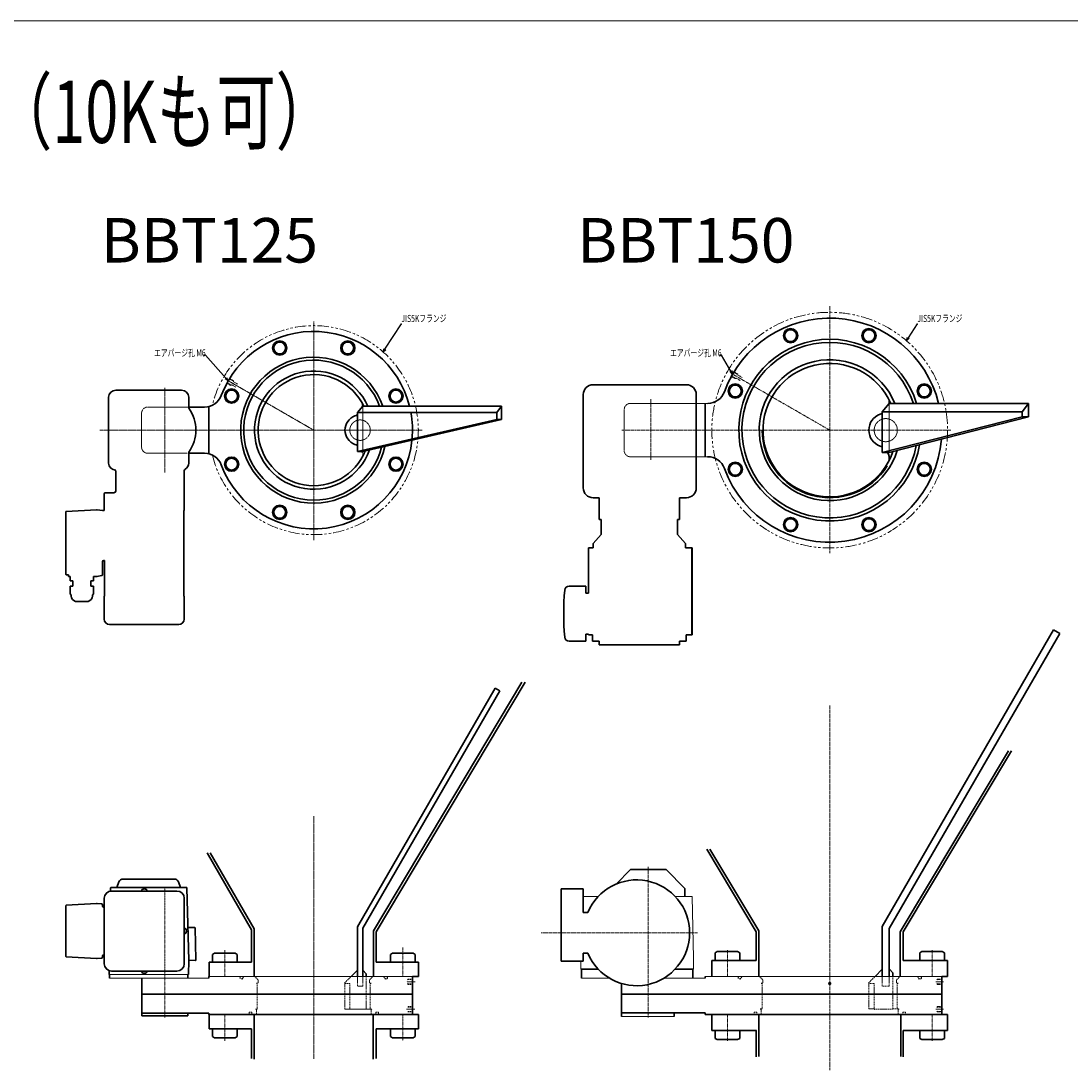
# Model space of a CAD drawing. Units: millimetres. Extents: x 1697 to 8082, y 3816 to 8898.
# Drawn here: x 3034 to 4214, y 7719 to 8898 of the extents above; entities that cross this region are included whole.
import ezdxf
from ezdxf import colors
from ezdxf.entities.mleader import LeaderData, LeaderLine
from ezdxf.math import Vec2, Vec3

# ---------------------------------------------------------------- set-up
doc = ezdxf.new("R2010")
doc.units = ezdxf.units.MM
for name, pattern in [('CENTER', [7, 4, -1, 1, -1]), ('DASHED', [0.75, 0.5, -0.25]), ('HIDDEN', [9.525, 6.35, -3.175]), ('PHANTOM', [63.5, 31.75, -6.35, 6.35, -6.35, 6.35, -6.35])]:
    doc.linetypes.add(name, pattern=pattern)
doc.layers.get('0').update_dxf_attribs({"lineweight": 30})
doc.layers.add('AM_0', color=7, linetype='Continuous', lineweight=30)
doc.layers.add('View_0_PV', color=7, linetype='Continuous')
doc.styles.get("Standard").update_dxf_attribs({"font": 'ISOCP.SHX', "bigfont": 'EXTFONT.SHX'})
doc.styles.add('スタイル寸法', font='romans.shx', dxfattribs={"width": 0.7, "bigfont": 'extfont.shx'})

# ---------------------------------------------------------------- blocks, each defined once
blk = doc.blocks.new('_Open30')
at = {"color": 0, "linetype": 'ByBlock', "lineweight": -2}
for p, q in [((-1, 0.27), (0, 0)), ((0, 0), (-1, -0.27)), ((0, 0), (-1, 0))]:
    blk.add_line(p, q, dxfattribs=at)

msp = doc.modelspace()

# ---------------------------------------------------------------- linework, layer by layer
at = {"color": 7, "linetype": 'Continuous', "lineweight": 20, "ltscale": 20}
for p, q in [((5028.9, 8898.4), (1697, 8898.4)), ((3398.2, 7787.3), (3426.7, 7787.3)), ((3987.1, 7787.5), (3993.1, 7787.5))]:
    msp.add_line(p, q, dxfattribs=at)
at = {"color": 4, "linetype": 'CENTER', "lineweight": 13, "ltscale": 0.5}
for p, q in [((3943.1, 8300.1), (3943.1, 8577.7)), ((3943.1, 8438.3), (3834, 8501.3)), ((3742.1, 8405.1), (3742.1, 8473.1)), ((3709.6, 8438.3), (4079.6, 8438.3)), ((3943.1, 7718.8), (3943.1, 8128.7)), ((3739.1, 7777.9), (3739.1, 7947.3)), ((3794.4, 7873.1), (3618.6, 7873.1))]:
    msp.add_line(p, q, dxfattribs=at)
at = {"color": 4, "linetype": 'CENTER', "lineweight": 13, "ltscale": 0.3}
for p, q in [((3363.1, 8314.5), (3363.1, 8560.5)), ((3195.7, 8485.8), (3195.7, 8390.8)), ((3122.7, 8438.3), (3485.1, 8438.3)), ((3363.1, 7731.5), (3363.1, 8004.3))]:
    msp.add_line(p, q, dxfattribs=at)
for p, q in [((3832.5, 8498.7), (3835.5, 8503.9)), ((3132.6, 8401.3), (3132.6, 8475.3)), ((3214.6, 8483.3), (3140.6, 8483.3)), ((3222.6, 8463), (3222.6, 8475.3)), ((3222.6, 8464.3), (3240.5, 8464.3)), ((3245.2, 8411.5), (3245.2, 8465.1)), ((3418.2, 8465.3), (3412.2, 8458.2)), ((3418.2, 8465.3), (3574.2, 8465.3)), ((3569.1, 8458.2), (3574.2, 8465.3)), ((3574.2, 8450.3), (3574.2, 8465.3)), ((3803.2, 8408.4), (3803.1, 8468.4)), ((4010.1, 8468.3), (4002.1, 8458.8)), ((4166.7, 8468.3), (4010.1, 8468.3)), ((4159.3, 8458.8), (4166.7, 8468.3)), ((4166.7, 8468.3), (4166.7, 8453.3)), ((3412.2, 8458.2), (3412.2, 8414.3)), ((3412.2, 8458.2), (3569.1, 8458.2)), ((3569.1, 8450.3), (3569.1, 8458.2)), ((4002.1, 8458.8), (4002.1, 8413.3)), ((4159.3, 8458.8), (4002.1, 8458.8)), ((4002.1, 8413.3), (4159.3, 8453.3)), ((4010.1, 8413.3), (4166.7, 8453.3)), ((4159.3, 8458.8), (4159.3, 8453.3)), ((4166.7, 8453.3), (4159.3, 8453.3)), ((3412.2, 8414.3), (3569.1, 8450.3)), ((3418.2, 8414.3), (3574.2, 8450.3)), ((3569.1, 8450.3), (3574.2, 8450.3)), ((3222.6, 8401.3), (3222.6, 8413.7)), ((3222.6, 8412.3), (3240.5, 8412.3)), ((3418.2, 8414.3), (3412.2, 8414.3)), ((4010.1, 8413.3), (4002.1, 8413.3)), ((3140.5, 8369.8), (3140.5, 8392.4)), ((3217.5, 8347.8), (3217.6, 8392.6)), ((3127.5, 8347.8), (3127.5, 8366.8)), ((3138.5, 8367.8), (3128.5, 8367.8)), ((3084.5, 8276.3), (3084.5, 8346.4)), ((3118.8, 8348.8), (3085, 8346.9)), ((3118.8, 8348.8), (3119.5, 8348.8)), ((3119.5, 8348.8), (3125.5, 8347.8)), ((3125.5, 8347.8), (3127.5, 8347.8)), ((3217, 8347.8), (3217.5, 8347.8)), ((3217, 8251.8), (3217, 8347.8)), ((3125.5, 8275.7), (3125.5, 8290.2)), ((3127, 8291.7), (3128, 8291.7)), ((3128, 8251.8), (3128, 8291.7)), ((3087.1, 8275.7), (3085, 8275.8)), ((3087.5, 8273.8), (3087.5, 8275.2)), ((3087.5, 8273.8), (3089.5, 8273.8)), ((3089.5, 8268.8), (3089.5, 8273.8)), ((3115.5, 8273.8), (3119.5, 8273.8)), ((3115.5, 8268.8), (3115.5, 8273.8)), ((3119.5, 8273.8), (3124.7, 8274.7)), ((3089.5, 8268.8), (3092.5, 8268.8)), ((3089.5, 8262.8), (3092.5, 8262.8)), ((3089.5, 8254.3), (3089.5, 8262.8)), ((3092.5, 8262.8), (3092.5, 8268.8)), ((3112.5, 8268.8), (3115.5, 8268.8)), ((3112.5, 8262.8), (3112.5, 8268.8)), ((3112.5, 8262.8), (3115.5, 8262.8)), ((3115.5, 8254.3), (3115.5, 8262.8)), ((3089.5, 8254.3), (3090.5, 8252.8)), ((3090.5, 8251.8), (3090.5, 8252.8)), ((3115.5, 8254.3), (3114.5, 8252.8)), ((3114.5, 8251.8), (3114.5, 8252.8)), ((3127.5, 8251.8), (3128, 8251.8)), ((3127.5, 8225.8), (3127.5, 8251.8)), ((3217, 8251.8), (3217.5, 8251.8)), ((3217.5, 8225.8), (3217.5, 8251.8)), ((3095.5, 8245.8), (3109.5, 8245.8)), ((3133.5, 8219.8), (3211.5, 8219.8)), ((4002.1, 7880.1), (4194.7, 8213.6)), ((4010.1, 7878), (4201.6, 8209.6)), ((4194.7, 8213.6), (4201.6, 8209.6)), ((3412.2, 7879.9), (3567.1, 8148.2)), ((3418.2, 7878.3), (3572.2, 8145.2)), ((3567.1, 8148.2), (3572.2, 8145.2)), ((3206.5, 7933.6), (3148.8, 7933.6)), ((3141.9, 7924.1), (3144.1, 7930.3)), ((3213.5, 7924.1), (3211.2, 7930.3)), ((3118.9, 7906.1), (3119.6, 7906.1)), ((3412.2, 7824.1), (3412.2, 7879.9)), ((3418.2, 7824.1), (3418.2, 7878.3)), ((4002.1, 7824.1), (4002.1, 7880.1)), ((4010.1, 7824.1), (4010.1, 7878)), ((3118.9, 7844.1), (3119.6, 7844.1)), ((3133.7, 7826.1), (3133.7, 7822.1)), ((3221.7, 7822.1), (3221.7, 7826.1)), ((3405.2, 7824.1), (3412.2, 7831.1)), ((3422.2, 7827.1), (3418.2, 7831.1)), ((3422.2, 7824.1), (3422.2, 7827.1)), ((3683, 7832.1), (3663.5, 7832.1)), ((3663.5, 7832.1), (3683, 7832.1)), ((3664.1, 7822.1), (3664.1, 7832.1)), ((3664.1, 7822.1), (3664.1, 7832.1)), ((3789.8, 7832.1), (3769.3, 7832.1)), ((3769.3, 7832.1), (3789.8, 7832.1)), ((3789.1, 7822.1), (3789.1, 7832.1)), ((3789.1, 7822.1), (3789.1, 7832.1)), ((3994.1, 7824.1), (4002.1, 7832.1)), ((4014.2, 7828.1), (4010.2, 7832.1)), ((4014.2, 7824.1), (4014.2, 7828.1)), ((3169.7, 7804.1), (3169.7, 7822.1)), ((3245.2, 7822.1), (3245.2, 7824.1)), ((3474.2, 7781.1), (3474.2, 7824.1)), ((3709.1, 7804.1), (3709.1, 7816.1)), ((3803.1, 7822.1), (3803.1, 7824.1)), ((4069.1, 7781.1), (4069.1, 7824.1)), ((3169.7, 7804.1), (3474.2, 7804.1)), ((3169.7, 7804.1), (3169.7, 7779.9)), ((3709.1, 7804.1), (3709.1, 7779.1)), ((3709.1, 7804.1), (4069.1, 7804.1)), ((3245.2, 7782.9), (3169.7, 7782.9)), ((3221.7, 7779.9), (3169.7, 7779.9)), ((3221.7, 7782.9), (3221.7, 7779.9)), ((3245.2, 7781.1), (3245.2, 7782.9)), ((3245.2, 7781.1), (3474.2, 7781.1)), ((3803.1, 7783.1), (3709.1, 7783.1)), ((3768.1, 7783.1), (3768.1, 7779.1)), ((3803.1, 7781.1), (3803.1, 7783.1)), ((3803.1, 7781.1), (4069.1, 7781.1)), ((3993.4, 7787.1), (3993.1, 7787.4))]:
    msp.add_line(p, q)
at = {"color": 7, "linetype": 'HIDDEN', "lineweight": 20, "ltscale": 0.1}
for p, q in [((3832.5, 8498.7), (3836.8, 8496.2)), ((3832.8, 8499.2), (3837.4, 8496.5)), ((3835.3, 8503.4), (3839.8, 8500.8)), ((3835.5, 8503.9), (3839.8, 8501.4)), ((3839.8, 8500.3), (3839.8, 8501.4)), ((3844.6, 8497.6), (3839.8, 8500.3)), ((3265.5, 8491.2), (3269.8, 8488.7)), ((3265.8, 8491.7), (3270.4, 8489)), ((3268.3, 8495.9), (3272.8, 8493.3)), ((3268.5, 8496.4), (3272.8, 8493.9)), ((3270.9, 8489.3), (3269.8, 8488.7)), ((3275.6, 8486.6), (3270.9, 8489.3)), ((3272.8, 8492.8), (3272.8, 8493.9)), ((3277.6, 8490), (3272.8, 8492.8)), ((3837.9, 8496.8), (3836.8, 8496.2)), ((3842.6, 8494.1), (3837.9, 8496.8))]:
    msp.add_line(p, q, dxfattribs=at)
at = {"color": 4, "linetype": 'CENTER', "lineweight": 13, "ltscale": 0.1}
for p, q in [((3363.1, 8438.3), (3267, 8493.8)), ((3477, 7818.1), (3467.7, 7818.1)), ((4071, 7818.1), (4062.4, 7818.1)), ((3476.9, 7787.1), (3467.5, 7787.1)), ((4071, 7787.1), (4062.4, 7787.1))]:
    msp.add_line(p, q, dxfattribs=at)
at = {"color": 0, "linetype": 'Continuous'}
for p, q in [((3782.1, 8489.3), (3677.1, 8489.3)), ((3666.1, 8478.3), (3666.1, 8373.3)), ((3793.1, 8373.3), (3793.1, 8478.3)), ((3677.1, 8362.3), (3684.1, 8362.3)), ((3684.1, 8343), (3684.1, 8362.3)), ((3774.1, 8362.3), (3782.1, 8362.3)), ((3774.1, 8343), (3774.1, 8362.3)), ((3684.1, 8343), (3684.1, 8338)), ((3684.1, 8338), (3686.1, 8338)), ((3686.1, 8338), (3686.1, 8321)), ((3772.1, 8321), (3772.1, 8338)), ((3772.1, 8338), (3774.1, 8338)), ((3774.1, 8343), (3774.1, 8338)), ((3686.1, 8321), (3677.1, 8311)), ((3781.1, 8311), (3772.1, 8321)), ((3677.1, 8311), (3677.1, 8306)), ((3781.1, 8306), (3781.1, 8311)), ((3672.1, 8306), (3672.1, 8255)), ((3677.1, 8306), (3672.1, 8306)), ((3788.6, 8306), (3781.1, 8306)), ((3788.2, 8306), (3788.2, 8208)), ((3788.6, 8306), (3788.6, 8208)), ((3650.3, 8263), (3669.1, 8263)), ((3669.1, 8263), (3669.1, 8255)), ((3669.1, 8255), (3672.1, 8255)), ((3669.1, 8209), (3669.1, 8201)), ((3669.1, 8209), (3672.1, 8209)), ((3672.1, 8209), (3672.1, 8208)), ((3672.1, 8208), (3676.4, 8208)), ((3676.4, 8208), (3676.4, 8201)), ((3781.9, 8201), (3781.9, 8208)), ((3781.9, 8208), (3788.6, 8208)), ((3669.1, 8201), (3650.3, 8201)), ((3676.4, 8201), (3684.1, 8201)), ((3684.1, 8201), (3684.1, 8197)), ((3684.1, 8197), (3774.1, 8197)), ((3774.1, 8197), (3774.1, 8201)), ((3774.1, 8201), (3781.9, 8201)), ((3719.1, 7944.1), (3759.1, 7944.1)), ((3641.1, 7922.6), (3641.1, 7841.1)), ((3666.1, 7922.6), (3641.1, 7922.6)), ((3666.1, 7896.1), (3666.1, 7922.6)), ((3780.1, 7914.1), (3780.1, 7923.1)), ((3681.1, 7912), (3681.1, 7912.1)), ((3666.1, 7896.1), (3671.3, 7896.1)), ((3666.1, 7841.1), (3666.1, 7850.1)), ((3666.1, 7850.1), (3671.3, 7850.1)), ((3641.1, 7841.1), (3666.1, 7841.1)), ((3664.1, 7832.1), (3681.5, 7832.1)), ((3681.1, 7834.1), (3681.1, 7834.1))]:
    msp.add_line(p, q, dxfattribs=at)
at = {"color": 7, "linetype": 'DASHED', "lineweight": 13, "ltscale": 0.3}
for p, q in [((3176.6, 8464.3), (3222, 8464.3)), ((3418.2, 8465.3), (3418.2, 8414.3)), ((3719.1, 8468.4), (3793.1, 8468.4)), ((4010.1, 8468.3), (4010.1, 8413.3)), ((3169.6, 8457.3), (3169.6, 8419.3)), ((3712.1, 8415.4), (3712.1, 8461.4)), ((3176.6, 8412.3), (3221.3, 8412.3)), ((3719.1, 8408.4), (3793.1, 8408.4))]:
    msp.add_line(p, q, dxfattribs=at)
at = {"color": 7, "linetype": 'Continuous', "lineweight": 20}
for p, q in [((3792.1, 8468.4), (3806, 8468.4)), ((3792.1, 8408.4), (3805.9, 8408.4)), ((3768.2, 7779.1), (3709.1, 7779.1))]:
    msp.add_line(p, q, dxfattribs=at)
at = {"color": 6}
for p, q in [((3430.3, 7875.2), (3597.1, 8154.8)), ((3433.1, 7874.1), (3600.6, 8154.8)), ((4022.3, 7874.2), (4143.9, 8077.9)), ((4025.7, 7874.1), (4147.4, 8077.9)), ((3860.5, 7874.1), (3804.9, 7967.3)), ((3863.3, 7875.2), (3808.4, 7967.3)), ((3293.3, 7876.3), (3243.2, 7963)), ((3296.1, 7877.4), (3246.6, 7963)), ((3293.3, 7876.3), (3293.3, 7840.1)), ((3296.1, 7877.4), (3296.1, 7824.1)), ((3430.3, 7824.1), (3430.3, 7875.2)), ((3433.1, 7840.1), (3433.1, 7874.1)), ((3860.5, 7842.1), (3860.5, 7874.1)), ((3863.3, 7824.1), (3863.3, 7875.2)), ((4022.3, 7824.1), (4022.3, 7874.2)), ((4025.7, 7842.1), (4025.7, 7874.1)), ((3249.3, 7848.7), (3251.7, 7850.1)), ((3249.3, 7840.1), (3249.3, 7848.7)), ((3274.7, 7850.1), (3251.7, 7850.1)), ((3277, 7848.7), (3274.7, 7850.1)), ((3277, 7840.1), (3277, 7848.7)), ((3449.3, 7848.7), (3451.7, 7850.1)), ((3449.3, 7840.1), (3449.3, 7848.7)), ((3451.7, 7850.1), (3474.7, 7850.1)), ((3477, 7848.7), (3474.7, 7850.1)), ((3477, 7840.1), (3477, 7848.7)), ((3814.3, 7850.7), (3816.6, 7852.1)), ((3814.3, 7842.1), (3814.3, 7850.7)), ((3839.6, 7852.1), (3816.6, 7852.1)), ((3842, 7850.7), (3839.6, 7852.1)), ((3842, 7842.1), (3842, 7850.7)), ((4044.3, 7850.7), (4046.6, 7852.1)), ((4044.3, 7842.1), (4044.3, 7850.7)), ((4046.6, 7852.1), (4069.6, 7852.1)), ((4072, 7850.7), (4069.6, 7852.1)), ((4072, 7842.1), (4072, 7850.7)), ((3245.7, 7840.1), (3245.7, 7824.1)), ((3293.3, 7840.1), (3245.7, 7840.1)), ((3433.1, 7840.1), (3480.7, 7840.1)), ((3480.7, 7840.1), (3480.7, 7824.1)), ((3810.6, 7842.1), (3810.6, 7824.1)), ((3860.5, 7842.1), (3810.6, 7842.1)), ((4025.7, 7842.1), (4075.6, 7842.1)), ((4075.6, 7842.1), (4075.6, 7824.1)), ((3474.2, 7824.1), (3480.7, 7824.1)), ((4069.1, 7824.1), (4075.6, 7824.1)), ((3245.7, 7765.1), (3245.7, 7781.1)), ((3296.3, 7731.1), (3296.3, 7781.1)), ((3430, 7731.1), (3430, 7781.1)), ((3474.2, 7781.1), (3480.7, 7781.1)), ((3480.7, 7781.1), (3480.7, 7765.1)), ((3810.6, 7763.1), (3810.6, 7781.1)), ((3863.3, 7781.1), (3863.3, 7734.1)), ((4022.9, 7781.1), (4022.9, 7734.1)), ((4069.1, 7781.1), (4075.6, 7781.1)), ((4075.6, 7763.1), (4075.6, 7781.1)), ((3293.3, 7765.1), (3245.7, 7765.1)), ((3249.3, 7765.1), (3249.3, 7756.4)), ((3249.3, 7756.4), (3251.7, 7755.1)), ((3274.7, 7755.1), (3251.7, 7755.1)), ((3277, 7756.4), (3274.7, 7755.1)), ((3277, 7765.1), (3277, 7756.4)), ((3293.3, 7731.9), (3293.3, 7765.1)), ((3433.1, 7731.9), (3433.1, 7765.1)), ((3433.1, 7765.1), (3480.7, 7765.1)), ((3449.3, 7765.1), (3449.3, 7756.4)), ((3449.3, 7756.4), (3451.7, 7755.1)), ((3451.7, 7755.1), (3474.7, 7755.1)), ((3477, 7756.4), (3474.7, 7755.1)), ((3477, 7765.1), (3477, 7756.4)), ((3860.7, 7763.1), (3810.6, 7763.1)), ((3814.3, 7763.1), (3814.3, 7754.4)), ((3814.3, 7754.4), (3816.6, 7753.1)), ((3842, 7754.4), (3839.6, 7753.1)), ((3842, 7763.1), (3842, 7754.4)), ((3860.5, 7763.1), (3860.5, 7733.7)), ((4025.5, 7763.1), (4075.6, 7763.1)), ((4025.7, 7763.1), (4025.7, 7733.7)), ((4044.3, 7763.1), (4044.3, 7754.4)), ((4044.3, 7754.4), (4046.6, 7753.1)), ((4072, 7754.4), (4069.6, 7753.1)), ((4072, 7763.1), (4072, 7754.4)), ((3839.6, 7753.1), (3816.6, 7753.1)), ((4046.6, 7753.1), (4069.6, 7753.1))]:
    msp.add_line(p, q, dxfattribs=at)
at = {"linetype": 'Continuous', "lineweight": 20}
for p, q in [((3719.1, 7944.1), (3702.9, 7927.9)), ((3759.1, 7944.1), (3780.1, 7923.1))]:
    msp.add_line(p, q, dxfattribs=at)
at = {"color": 4, "linetype": 'CENTER', "lineweight": 13, "ltscale": 0.2}
msp.add_line((3195.7, 7924.1), (3195.7, 7777.9), dxfattribs=at)
at = {"color": 6, "linetype": 'CENTER', "lineweight": 13, "ltscale": 0.2}
for p, q in [((3263.2, 7853.7), (3263.2, 7824.1)), ((3463.2, 7856.7), (3463.2, 7824.1)), ((3828.1, 7853.7), (3828.1, 7824.1)), ((4058.1, 7853.7), (4058.1, 7824.1)), ((3263.2, 7751.5), (3263.2, 7781.1)), ((3463.2, 7781.1), (3463.2, 7751.9)), ((3828.1, 7751.5), (3828.1, 7781.1)), ((4058.1, 7751.5), (4058.1, 7781.1))]:
    msp.add_line(p, q, dxfattribs=at)
at = {"color": 7, "linetype": 'Continuous', "lineweight": 20, "ltscale": 5}
for p, q in [((3474.2, 7824.1), (3245.2, 7824.1)), ((3429.7, 7824.1), (3442, 7824.1)), ((4069.1, 7824.1), (3803.1, 7824.1))]:
    msp.add_line(p, q, dxfattribs=at)
at = {"color": 7, "linetype": 'HIDDEN', "lineweight": 13, "ltscale": 0.2}
for p, q in [((3280.3, 7822.8), (3281, 7824.1)), ((3282.7, 7821.3), (3281.2, 7821.3)), ((3282.6, 7820.9), (3284.5, 7824.1)), ((3296.7, 7824.1), (3284.3, 7824.1)), ((3296.7, 7824.1), (3300.7, 7820.1)), ((3298.7, 7816.4), (3300.7, 7816.4)), ((3298.7, 7816.1), (3299.7, 7816.1)), ((3299.7, 7816.1), (3299.7, 7787.3)), ((3300.7, 7820.1), (3300.7, 7816.4)), ((3398.2, 7817.1), (3404.6, 7823.5)), ((3398.2, 7817.1), (3398.2, 7787.3)), ((3403.7, 7816.1), (3398.2, 7816.1)), ((3403.7, 7816.1), (3403.7, 7787.3)), ((3412.2, 7813.1), (3412.2, 7823.3)), ((3418.2, 7813.1), (3418.2, 7823.3)), ((3422.2, 7787.3), (3422.2, 7823)), ((3429.7, 7824.1), (3425.7, 7820.1)), ((3425.7, 7820.1), (3425.7, 7816.4)), ((3427.7, 7816.4), (3425.7, 7816.4)), ((3427.7, 7816.1), (3426.7, 7816.1)), ((3426.7, 7816.1), (3426.7, 7787.3)), ((3443.7, 7820.9), (3441.8, 7824.1)), ((3443.7, 7821.3), (3445.1, 7821.3)), ((3446, 7822.8), (3445.3, 7824.1)), ((3468.6, 7820.1), (3469.2, 7821.1)), ((3468.6, 7816.1), (3469.2, 7815.1)), ((3474.2, 7820.5), (3468.8, 7820.5)), ((3474.2, 7815.6), (3468.8, 7815.6)), ((3474.2, 7821.1), (3469.2, 7821.1)), ((3474.2, 7815.1), (3469.2, 7815.1)), ((3840.2, 7822.8), (3841, 7824.1)), ((3842.6, 7821.3), (3841.1, 7821.3)), ((3842.6, 7820.9), (3844.5, 7824.1)), ((3864.1, 7824.1), (3868.1, 7820.1)), ((3866.1, 7816.4), (3868.1, 7816.4)), ((3867.1, 7816.1), (3866.1, 7816.1)), ((3867.1, 7816.1), (3867.1, 7787.5)), ((3868.1, 7820.1), (3868.1, 7816.4)), ((3987.1, 7817.1), (3993.7, 7823.6)), ((3987.1, 7817.1), (3987.1, 7787.5)), ((3993.1, 7816.1), (3987.1, 7816.1)), ((3993.1, 7816.1), (3993.1, 7787.4)), ((4002.1, 7813.1), (4002.1, 7823.1)), ((4010.1, 7813.1), (4010.1, 7823.4)), ((4014.2, 7787.1), (4014.2, 7822.8)), ((4022.1, 7824.1), (4018.1, 7820.1)), ((4018.1, 7820.1), (4018.1, 7816.4)), ((4020.1, 7816.4), (4018.1, 7816.4)), ((4020.1, 7816.1), (4019.1, 7816.1)), ((4019.1, 7816.1), (4019.1, 7787.5)), ((4043.6, 7820.9), (4041.8, 7824.1)), ((4043.6, 7821.3), (4045.2, 7821.3)), ((4046.1, 7822.8), (4045.3, 7824.1)), ((4063.6, 7820.1), (4064.1, 7821.1)), ((4063.6, 7816.1), (4064.1, 7815.1)), ((4069.1, 7820.5), (4063.8, 7820.5)), ((4069.1, 7815.6), (4063.8, 7815.6)), ((4069.1, 7821.1), (4064.1, 7821.1)), ((4069.1, 7815.1), (4064.1, 7815.1)), ((3418.2, 7813.1), (3412.2, 7813.1)), ((4010.1, 7813.1), (4002.1, 7813.1)), ((3468.9, 7789.6), (3469.2, 7790.1)), ((3474.2, 7790.1), (3469.2, 7790.1)), ((4063.6, 7789.1), (4064.1, 7790.1)), ((4069.1, 7790.1), (4064.1, 7790.1)), ((3290.5, 7783.8), (3290.5, 7781.1)), ((3293.5, 7783.8), (3290.5, 7783.8)), ((3290.5, 7783.8), (3290.5, 7781.1)), ((3293.5, 7783.8), (3290.5, 7783.8)), ((3293.5, 7783.8), (3293.5, 7781.1)), ((3293.5, 7783.8), (3293.5, 7781.1)), ((3298.7, 7787.1), (3297.6, 7787.1)), ((3299.7, 7787.3), (3297.7, 7787.3)), ((3298.7, 7787.1), (3298.7, 7781.1)), ((3426.7, 7787.3), (3428.7, 7787.3)), ((3427.7, 7787.1), (3427.7, 7781.1)), ((3427.7, 7787.1), (3428.6, 7787.1)), ((3432.8, 7783.8), (3432.8, 7781.1)), ((3432.8, 7783.8), (3435.8, 7783.8)), ((3435.8, 7783.8), (3435.8, 7781.1)), ((3474.2, 7789.6), (3468.9, 7789.6)), ((3474.2, 7784.6), (3468.9, 7784.6)), ((3468.9, 7784.6), (3469.2, 7784.1)), ((3474.2, 7784.1), (3469.2, 7784.1)), ((3858, 7783.9), (3858, 7781.1)), ((3861, 7783.9), (3858, 7783.9)), ((3861, 7783.9), (3861, 7781.1)), ((3867.1, 7787.5), (3865.1, 7787.5)), ((3866.1, 7787.1), (3865.1, 7787.1)), ((3866.1, 7787.1), (3866.1, 7781.1)), ((3993.4, 7787.1), (4014.2, 7787.1)), ((4014.2, 7787.5), (4019.1, 7787.5)), ((4019.1, 7787.5), (4021.1, 7787.5)), ((4020.1, 7787.1), (4020.1, 7781.1)), ((4020.1, 7787.1), (4021.1, 7787.1)), ((4025.3, 7783.9), (4025.3, 7781.1)), ((4025.3, 7783.9), (4028.3, 7783.9)), ((4028.3, 7783.9), (4028.3, 7781.1)), ((4063.6, 7785.1), (4064.1, 7784.1)), ((4063.9, 7789.6), (4069.1, 7789.6)), ((4063.9, 7784.6), (4069.1, 7784.6)), ((4069.1, 7784.1), (4064.1, 7784.1))]:
    msp.add_line(p, q, dxfattribs=at)
at = {"color": 7, "linetype": 'Continuous', "lineweight": 20, "ltscale": 0.3}
for p, q in [((3695.5, 7822.1), (3664.1, 7822.1)), ((3695.5, 7822.1), (3664.1, 7822.1)), ((3803.1, 7822.1), (3756.8, 7822.1))]:
    msp.add_line(p, q, dxfattribs=at)
at = {"color": 4, "linetype": 'PHANTOM', "lineweight": 13, "ltscale": 0.4}
msp.add_circle((3943.1, 8438.3), 132.5, dxfattribs=at)
for centre, radius in [((3899.1, 8544.6), 8), ((3899.1, 8544.6), 6.65), ((3987.2, 8544.6), 8), ((3987.2, 8544.6), 6.65), ((3324.9, 8530.7), 8), ((3324.9, 8530.7), 6.65), ((3401.4, 8530.7), 8), ((3401.4, 8530.7), 6.65), ((3836.9, 8482.3), 8), ((3836.9, 8482.3), 6.65), ((4049.4, 8482.3), 8), ((4049.4, 8482.3), 6.65), ((3270.8, 8476.6), 8), ((3270.8, 8476.6), 6.65), ((3455.5, 8476.6), 8), ((3455.5, 8476.6), 6.65), ((3270.8, 8400.1), 8), ((3270.8, 8400.1), 6.65), ((3455.5, 8400.1), 8), ((3455.5, 8400.1), 6.65), ((3836.9, 8394.3), 8), ((3836.9, 8394.3), 6.65), ((4049.4, 8394.3), 8), ((4049.4, 8394.3), 6.65), ((3324.9, 8345.9), 8), ((3324.9, 8345.9), 6.65), ((3401.4, 8345.9), 8), ((3401.4, 8345.9), 6.65), ((3899.1, 8332.1), 8), ((3899.1, 8332.1), 6.65), ((3987.2, 8332.1), 8), ((3987.2, 8332.1), 6.65), ((3943.1, 7816.1), 1)]:
    msp.add_circle(centre, radius)
at = {"color": 7, "linetype": 'DASHED', "lineweight": 13, "ltscale": 0.3}
for centre, radius in [((4006.1, 8438.3), 13), ((3415.2, 8438.3), 11.5)]:
    msp.add_circle(centre, radius, dxfattribs=at)
for centre, radius, start, end in [((3943.1, 8438.3), 126, 13.7741, 159.9348), ((3363.1, 8438.3), 111, 14.078, 159.4426), ((3943.1, 8438.3), 102.2, 17.0786, 350.7834), ((3943.1, 8438.3), 98.7, 17.6972, 349.9036), ((3363.1, 8438.3), 82.1, 19.1958, 347.1819), ((3363.1, 8438.3), 78.7, 20.0652, 345.9727), ((3943.1, 8438.3), 79.2, 22.2586, 343.3138), ((3943.1, 8438.3), 75, 23.5786, 341.3648), ((3363.1, 8438.3), 66.5, 23.9548, 340.4708), ((3363.1, 8438.3), 62.5, 25.5946, 338.1014), ((3140.6, 8475.3), 8, 90, 180), ((3214.6, 8475.3), 8, 0, 90), ((3240.5, 8484.3), 20, 270, 339.4426), ((3806, 8488.4), 20, 270.0011, 339.9348), ((3188.6, 8438.3), 42, 324.0494, 35.9506), ((3405, 8466.6), 13, 358.2631, 8.6851), ((3995, 8470.4), 15, 350.198, 8.3374), ((3415.2, 8438.3), 17, 109.7333, 250.2548), ((3405, 8466.6), 13, 289.7333, 303.2577), ((3363.1, 8438.3), 111, 354.8955, 10.3013), ((4006.1, 8438.3), 19, 109.1316, 250.8694), ((3995, 8470.4), 15, 289.1316, 298.4381), ((3363.1, 8438.3), 111, 200.5574, 354.2004), ((3943.1, 8438.3), 126, 199.9891, 355.4318), ((3943.1, 8438.3), 76, 179.9996, 328.2249), ((3405, 8410.1), 13, 56.7113, 70.2548), ((3995, 8406.2), 15, 61.5643, 70.8694), ((3240.5, 8392.3), 20, 20.5574, 90), ((3805.9, 8388.4), 20, 19.9891, 90.0011), ((3995, 8406.2), 15, 351.6636, 28.3242), ((3140.6, 8401.3), 8, 180.0009, 270), ((3139.5, 8392.4), 1, 0, 82.9802), ((3219.6, 8392.6), 2, 119.3809, 179.9907), ((3214.6, 8401.3), 8, 299.3809, 0), ((3138.5, 8369.8), 2, 270, 0), ((3128.5, 8366.8), 1, 90, 180), ((3085, 8346.4), 0.5, 93.3344, 180), ((3127, 8290.2), 1.5, 90, 180), ((3085, 8276.3), 0.5, 180, 266.6629), ((3087, 8275.2), 0.5, 0, 86.6629), ((3124.5, 8275.7), 1, 279.4623, 0), ((3097.2, 8252.3), 6.72, 184.2679, 255.3432), ((3107.8, 8252.3), 6.72, 284.6568, 355.7321), ((3133.5, 8225.8), 6, 180, 270), ((3211.5, 8225.8), 6, 270, 360), ((3148.8, 7928.6), 5, 90, 160), ((3206.5, 7928.6), 5, 20, 90), ((3726.1, 7873.1), 59.5, 202.7403, 157.2597)]:
    msp.add_arc(centre, radius, start, end)
at = {"color": 4, "linetype": 'PHANTOM', "lineweight": 13, "ltscale": 0.4}
msp.add_arc((3363.2, 8438.3), 117.5, 194.0579, 165.947, dxfattribs=at)
at = {"color": 0, "linetype": 'Continuous'}
for centre, radius, start, end in [((3677.1, 8478.3), 11, 90, 180), ((3782.1, 8478.3), 11, 0, 90), ((3677.1, 8373.3), 11, 180, 270), ((3782.1, 8373.3), 11, 270, 0), ((3650.3, 8258), 5, 90, 174.9436), ((3944.1, 8232), 300, 174.9436, 185.0564), ((3650.3, 8206), 5, 185.0564, 270)]:
    msp.add_arc(centre, radius, start, end, dxfattribs=at)
at = {"color": 7, "linetype": 'DASHED', "lineweight": 13, "ltscale": 0.3}
for centre, start, end in [((3176.6, 8457.3), 90.0044, 180), ((3719.1, 8461.4), 90.0011, 180), ((3176.6, 8419.3), 180, 270.0044), ((3719.1, 8415.4), 180, 270.0011)]:
    msp.add_arc(centre, 7, start, end, dxfattribs=at)
at = {"color": 7, "linetype": 'DASHED', "lineweight": 13, "ltscale": 0.5}
for centre, start, end in [((3405, 8466.6), 353.4237, 358.2631), ((3405, 8410.1), 14.4144, 19.0426), ((3405, 8410.1), 351.303, 14.4144)]:
    msp.add_arc(centre, 13, start, end, dxfattribs=at)
at = {"color": 4, "linetype": 'Continuous', "lineweight": 13}
msp.add_arc((3216.5, 8366.8), 1, 0, 7.6080904e-09, dxfattribs=at)
at = {"color": 7, "linetype": 'HIDDEN', "lineweight": 13, "ltscale": 0.2}
for centre, start, end in [((3281.2, 7822.3), 150, 270), ((3445.1, 7822.3), 270, 30), ((3841.1, 7822.3), 150, 270), ((4045.2, 7822.3), 270, 30)]:
    msp.add_arc(centre, 1, start, end, dxfattribs=at)
at = {"layer": 'AM_0'}
for p, q in [((3134.7, 7920), (3134.8, 7923.6)), ((3220, 7924.1), (3135.3, 7924.1)), ((3135.8, 7920.1), (3209.4, 7920.1)), ((3169.8, 7921.3), (3169.8, 7920.1)), ((3175.4, 7921.3), (3175.4, 7920.1)), ((3222.7, 7842.1), (3220.5, 7923.6)), ((3127.6, 7911.9), (3127.6, 7838.3)), ((3217.6, 7911.9), (3217.6, 7838.3)), ((3084.6, 7903.6), (3084.6, 7846.5)), ((3118.9, 7906.1), (3085, 7904.1)), ((3124.7, 7905.6), (3119.6, 7906.1)), ((3125.6, 7903.1), (3125.6, 7904.7)), ((3126.6, 7902.1), (3127.6, 7902.1)), ((3218.8, 7877.9), (3217.6, 7877.9)), ((3218.8, 7872.3), (3217.6, 7872.3)), ((3229.2, 7879.1), (3222.2, 7879.1)), ((3230.7, 7842.6), (3229.7, 7878.6)), ((3118.9, 7844.1), (3085, 7846)), ((3124.7, 7844.5), (3119.6, 7844.1)), ((3125.6, 7847.1), (3125.6, 7845.5)), ((3126.6, 7848.1), (3127.6, 7848.1)), ((3222.7, 7842.1), (3222.3, 7826.1)), ((3230.2, 7842.1), (3222.7, 7842.3)), ((3133, 7830.6), (3133.1, 7826.1)), ((3135.8, 7830.1), (3209.4, 7830.1)), ((3169.8, 7828.8), (3169.8, 7830.1)), ((3175.4, 7828.8), (3175.4, 7830.1))]:
    msp.add_line(p, q, dxfattribs=at)
at = {"layer": 'AM_0', "lineweight": 20}
for p, q in [((3222.3, 7826.1), (3133.1, 7826.1)), ((3245.2, 7822.1), (3133.7, 7822.1))]:
    msp.add_line(p, q, dxfattribs=at)
at = {"layer": 'AM_0'}
for centre, radius, start, end in [((3135.8, 7911.9), 8.2, 90, 180), ((3135.3, 7923.6), 0.5, 90, 178.5), ((3170.3, 7921.3), 0.5, 120.7379, 180), ((3172.6, 7917.5), 5, 59.2621, 120.7379), ((3174.9, 7921.3), 0.5, 0, 59.2621), ((3209.4, 7911.9), 8.2, 0, 90), ((3220, 7923.6), 0.5, 1.5, 90), ((3085.1, 7903.6), 0.5, 93.3371, 180), ((3124.6, 7904.7), 1, 0, 85.2364), ((3126.6, 7903.1), 1, 180, 270), ((3218.8, 7877.4), 0.5, 30.7379, 90), ((3218.8, 7872.8), 0.5, 270, 329.2621), ((3215, 7875.1), 5, 329.2621, 30.7379), ((3222.2, 7879.6), 0.5, 181.5, 270), ((3229.2, 7878.6), 0.5, 1.5, 90), ((3085.1, 7846.5), 0.5, 180, 266.6629), ((3124.6, 7845.5), 1, 274.7637, 0), ((3126.6, 7847.1), 1, 90, 180), ((3135.8, 7838.3), 8.2, 180, 270), ((3209.4, 7838.3), 8.2, 270, 0), ((3230.2, 7842.6), 0.5, 270, 1.5), ((3170.3, 7828.8), 0.5, 180, 239.2621), ((3172.6, 7832.7), 5, 239.2621, 300.7379), ((3174.9, 7828.8), 0.5, 300.7379, 0)]:
    msp.add_arc(centre, radius, start, end, dxfattribs=at)
at = {"layer": 'View_0_PV', "color": 7, "lineweight": 20}
for p, q in [((3683, 7914.1), (3666.1, 7914.1)), ((3666.1, 7914.1), (3681.5, 7914.1)), ((3788.3, 7914.1), (3769.3, 7914.1)), ((3790.1, 7844.6), (3788.3, 7914.1)), ((3663.5, 7832.1), (3663.2, 7841.1)), ((3789.8, 7832.1), (3790.1, 7844.6))]:
    msp.add_line(p, q, dxfattribs=at)

# ---------------------------------------------------------------- texts
at = {"color": 7, "linetype": 'Continuous', "lineweight": 20, "ltscale": 5, "style": 'スタイル寸法', "width": 0.7}
msp.add_text('（10Kも可）', height=70, dxfattribs=at).set_placement((3002.4, 8761.3))
at = {"style": 'スタイル寸法'}
for s, p in [('BBT125', (3123.9, 8626.8)), ('BBT150', (3659.4, 8626.8))]:
    msp.add_text(s, height=50, dxfattribs=at).set_placement(p)
at = {"color": 7, "linetype": 'Continuous', "lineweight": 20, "style": 'スタイル寸法', "width": 0.7}
for s, p in [('JIS5Kフランジ', (3461.7, 8559.9)), ('JIS5Kフランジ', (4041.7, 8559.9)), ('エアパージ孔 M6', (3183.6, 8521.2)), ('エアパージ孔 M6', (3763.6, 8521.2))]:
    msp.add_text(s, height=8, dxfattribs=at).set_placement(p)

# ---------------------------------------------------------------- leaders
at = {"color": 7, "linetype": 'Continuous', "lineweight": 20}
ml = msp.add_multileader_mtext('Standard', dxfattribs=at)
ml.set_content('', color=7, style='STANDARD')
ml.set_leader_properties()
ml.set_arrow_properties(name='OPEN30')
ml.build(insert=Vec2(0, 0))
ml.multileader.update_dxf_attribs({"text_right_attachment_type": 6, "dogleg_length": 0.36})
ctx = ml.context
ctx.base_point, ctx.plane_origin = Vec3(3462.2, 8557.9), Vec3(3435.5, 8545.9)
ctx.right_attachment = 6
notes = []
notes.append((ctx, [(0, (1, 1, 0), (3461.8, 8557.9), (1, 0), 0.36, [(0, [(3441, 8526)], 0, [])])]))
ctx.mtext.insert, ctx.mtext.flow_direction = Vec3(3464.2, 8559.9), 5
ml = msp.add_multileader_mtext('Standard', dxfattribs=at)
ml.set_content('', color=7, style='STANDARD')
ml.set_leader_properties()
ml.set_arrow_properties(name='OPEN30')
ml.build(insert=Vec2(0, 0))
ml.multileader.update_dxf_attribs({"text_right_attachment_type": 6, "dogleg_length": 0.36})
ctx = ml.context
ctx.base_point, ctx.plane_origin = Vec3(4042.2, 8557.9), Vec3(4015.5, 8545.9)
ctx.right_attachment = 6
notes.append((ctx, [(0, (1, 1, 0), (4041.8, 8557.9), (1, 0), 0.36, [(0, [(4029.4, 8538.9)], 0, [])])]))
ctx.mtext.insert, ctx.mtext.flow_direction = Vec3(4044.2, 8559.9), 5
ml = msp.add_multileader_mtext('Standard', dxfattribs=at)
ml.set_content('', color=7, style='STANDARD')
ml.set_leader_properties()
ml.set_arrow_properties(name='OPEN30')
ml.build(insert=Vec2(0, 0))
ml.multileader.update_dxf_attribs({"text_right_attachment_type": 6, "dogleg_length": 0.36})
ctx = ml.context
ctx.base_point, ctx.plane_origin = Vec3(3237.2, 8524.5), Vec3(3178, 8528.6)
ctx.right_attachment, ctx.text_align_type = 6, 2
notes.append((ctx, [(1, (1, 1, 0), (3241.6, 8522.5), (-1, 0), 0.36, [(0, [(3267, 8493.8)], 0, [])])]))
ctx.mtext.insert, ctx.mtext.alignment, ctx.mtext.flow_direction = Vec3(3239.2, 8526.5), 3, 5
ml = msp.add_multileader_mtext('Standard', dxfattribs=at)
ml.set_content('', color=7, style='STANDARD')
ml.set_leader_properties()
ml.set_arrow_properties(name='OPEN30')
ml.build(insert=Vec2(0, 0))
ml.multileader.update_dxf_attribs({"text_right_attachment_type": 6, "dogleg_length": 0.36})
ctx = ml.context
ctx.base_point, ctx.plane_origin = Vec3(3817.2, 8524.5), Vec3(3758, 8528.6)
ctx.right_attachment, ctx.text_align_type = 6, 2
notes.append((ctx, [(1, (1, 1, 0), (3821.6, 8522.5), (-1, 0), 0.36, [(0, [(3834, 8501.3)], 0, [])])]))
ctx.mtext.insert, ctx.mtext.alignment, ctx.mtext.flow_direction = Vec3(3819.2, 8526.5), 3, 5
for ctx, leaders in notes:
    for number, flags, end, landing, length, lines in leaders:
        leader = LeaderData()
        leader.index, (leader.has_last_leader_line, leader.has_dogleg_vector, leader.attachment_direction) = number, flags
        leader.last_leader_point, leader.dogleg_vector, leader.dogleg_length = Vec3(end), Vec3(landing), length
        for number, points, colour, breaks in lines:
            line = LeaderLine()
            line.index, line.vertices, line.color, line.breaks = number, Vec3.list(points), colors.encode_raw_color(colour), breaks
            leader.lines.append(line)
        ctx.leaders.append(leader)

doc.saveas('drawing.dxf')
